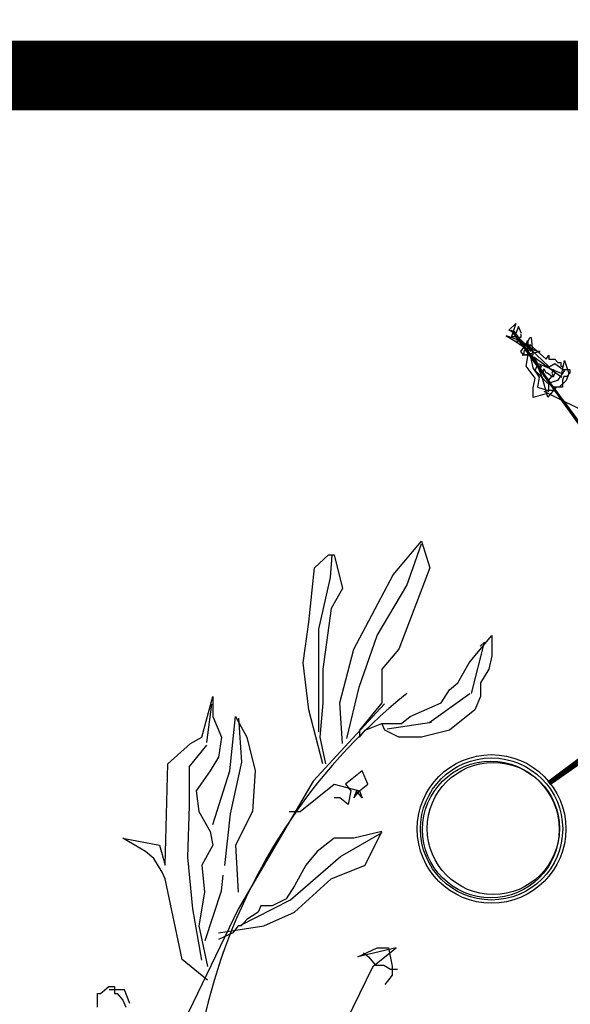
# Model space of a CAD drawing. Units: millimetres. Extents: x 1904 to 2324, y 1200 to 1497.
# Drawn here: x 2299 to 2303, y 1243 to 1250 of the extents above; entities that cross this region are included whole.
import ezdxf

# ---------------------------------------------------------------- set-up
doc = ezdxf.new("R2010")
doc.units = ezdxf.units.MM

# ---------------------------------------------------------------- blocks, each defined once
blk = doc.blocks.new('ESCUDO')
for p, q in [((175.731, 214.841), (176.147, 215.236)), ((176.147, 215.236), (175.895, 214.447)), ((176.312, 215.052), (176.147, 214.631)), ((176.487, 214.631), (176.312, 215.052)), ((176.392, 214.223), (175.568, 214.506)), ((175.568, 214.506), (176.148, 214.166)), ((176.147, 214.631), (175.731, 214.841)), ((182.976, 205.271), (175.873, 214.841)), ((175.873, 214.841), (182.976, 204.903)), ((175.895, 214.447), (176.235, 214.447)), ((182.976, 204.903), (176.016, 214.841)), ((176.235, 214.447), (178.153, 212.631)), ((176.454, 214.394), (176.367, 214.394)), ((176.367, 214.394), (176.367, 214.184)), ((176.454, 214.604), (176.454, 214.394)), ((176.893, 214.184), (176.991, 214.394)), ((176.991, 214.394), (177.079, 214.394)), ((177.079, 214.394), (177.167, 213.342)), ((176.148, 214.166), (176.778, 213.741)), ((176.367, 214.184), (176.191, 214.184)), ((176.191, 214.184), (176.191, 214.184)), ((176.191, 214.184), (176.367, 213.973)), ((176.367, 213.973), (176.63, 213.973)), ((176.972, 213.836), (176.392, 214.223)), ((176.454, 213.552), (176.893, 214.184)), ((176.63, 213.973), (176.63, 213.973)), ((176.63, 213.973), (176.717, 213.973)), ((176.893, 213.763), (176.63, 213.552)), ((176.717, 213.973), (177.079, 213.552)), ((176.778, 213.741), (177.062, 213.165)), ((176.893, 214.184), (176.805, 214.184)), ((176.805, 214.184), (176.893, 213.763)), ((176.893, 213.552), (176.805, 213.763)), ((176.805, 213.763), (176.805, 213.763)), ((176.805, 213.763), (176.805, 213.763)), ((176.869, 213.259), (176.972, 213.836)), ((176.893, 213.973), (176.893, 214.184)), ((176.893, 214.184), (176.893, 214.184)), ((176.893, 214.184), (176.893, 214.184)), ((177.079, 213.763), (176.893, 213.973)), ((176.893, 213.973), (176.893, 213.973)), ((176.991, 213.763), (176.991, 213.973)), ((176.991, 213.973), (177.967, 213.105)), ((177.43, 213.552), (176.991, 213.763)), ((177.079, 213.552), (177.079, 213.763)), ((176.63, 213.342), (176.454, 213.552)), ((176.542, 213.342), (177.605, 213.552)), ((176.805, 213.342), (176.542, 213.342)), ((176.63, 213.552), (176.63, 213.342)), ((176.778, 212.683), (176.869, 213.259)), ((177.167, 213.342), (176.805, 213.342)), ((177.079, 213.342), (176.893, 213.552)), ((177.062, 213.165), (177.165, 212.588)), ((177.342, 213.105), (177.079, 213.342)), ((177.737, 212.026), (177.233, 213.236)), ((177.233, 213.236), (178.91, 212.026)), ((177.43, 212.894), (177.342, 213.105)), ((177.342, 213.105), (177.342, 213.105)), ((177.605, 213.552), (177.43, 213.552)), ((177.967, 213.105), (178.142, 213.342)), ((178.142, 213.342), (178.142, 213.105)), ((178.142, 213.105), (178.318, 213.105)), ((178.318, 213.105), (178.493, 213.105)), ((178.493, 213.105), (178.679, 212.894)), ((177.306, 211.955), (176.778, 212.683)), ((177.165, 212.588), (177.551, 212.012)), ((177.32, 212.421), (177.485, 212.842)), ((177.518, 212.684), (177.43, 212.894)), ((177.43, 212.894), (177.43, 212.894)), ((177.485, 212.842), (178.91, 212.237)), ((177.605, 212.684), (177.518, 212.684)), ((177.605, 212.474), (177.693, 212.684)), ((177.693, 212.684), (177.605, 212.684)), ((177.605, 212.684), (177.605, 212.684)), ((177.605, 212.684), (177.605, 212.684)), ((178.153, 212.631), (178.493, 212.842)), ((178.493, 212.842), (179.074, 212.421)), ((178.679, 212.894), (178.855, 212.894)), ((178.855, 212.894), (178.855, 212.684)), ((178.855, 212.684), (178.942, 212.684)), ((178.91, 212.237), (179.074, 213.026)), ((178.942, 212.684), (178.942, 212.684)), ((178.942, 212.684), (178.942, 212.474)), ((179.074, 213.026), (179.326, 212.237)), ((177.203, 211.379), (177.306, 211.955)), ((178.077, 211.632), (177.32, 212.421)), ((177.551, 212.012), (177.448, 211.426)), ((177.879, 212.053), (177.605, 212.474)), ((178.077, 210.816), (177.737, 212.026)), ((177.879, 212.474), (177.792, 212.474)), ((177.792, 212.474), (177.792, 212.263)), ((177.792, 212.263), (177.879, 212.053)), ((177.967, 212.263), (177.879, 212.474)), ((178.055, 212.263), (177.967, 212.263)), ((178.318, 212.053), (178.055, 212.263)), ((178.142, 211.842), (178.318, 212.053)), ((178.405, 212.474), (178.318, 212.263)), ((178.318, 212.263), (178.405, 212.053)), ((178.318, 212.053), (178.405, 212.053)), ((178.405, 212.053), (178.318, 212.053)), ((178.493, 212.263), (178.405, 212.474)), ((178.405, 212.474), (178.405, 212.474)), ((178.405, 212.053), (178.493, 212.263)), ((178.405, 212.053), (178.405, 212.053)), ((179.074, 212.421), (178.657, 211.816)), ((178.942, 212.474), (179.03, 212.474)), ((179.03, 212.053), (178.942, 211.842)), ((179.03, 212.474), (179.381, 212.474)), ((179.206, 212.053), (179.03, 212.053)), ((179.326, 212.237), (179.162, 211.816)), ((179.381, 212.263), (179.206, 212.053)), ((179.381, 212.474), (179.381, 212.263)), ((177.203, 210.802), (177.203, 211.379)), ((177.448, 211.426), (178.027, 211.237)), ((178.657, 211.816), (178.077, 211.632)), ((178.581, 211.421), (178.077, 210.816)), ((178.142, 211.632), (178.142, 211.842)), ((178.142, 211.211), (178.142, 211.632)), ((178.581, 211.421), (178.405, 211.211)), ((178.745, 211.421), (178.405, 211.421)), ((178.679, 211.421), (178.581, 211.421)), ((178.767, 211.421), (178.679, 211.421)), ((179.162, 211.816), (178.745, 211.421)), ((178.855, 211.421), (178.767, 211.421)), ((178.942, 211.421), (178.855, 211.421)), ((178.942, 211.842), (178.942, 211.632)), ((178.942, 211.632), (178.942, 211.421)), ((178.942, 211.421), (178.942, 211.421)), ((178.027, 211.048), (177.203, 210.802)), ((177.835, 211.185), (181.025, 209.585)), ((178.027, 211.237), (178.117, 211.142)), ((178.23, 211.211), (178.142, 211.211)), ((178.405, 211.211), (178.23, 211.211)), ((168.808, 200.163), (170.501, 202.179)), ((169.624, 199.525), (170.507, 202.023)), ((170.501, 202.179), (171.003, 200.584)), ((164.092, 200.584), (164.933, 201.367)), ((164.933, 201.367), (165.271, 201.367)), ((165.058, 200.012), (165.146, 201.342)), ((165.271, 201.367), (165.773, 199.35)), ((163.754, 197.333), (164.092, 200.584)), ((166.45, 195.708), (168.808, 200.163)), ((171.003, 200.584), (169.146, 195.708)), ((164.365, 196.92), (165.058, 200.012)), ((167.856, 196.53), (169.624, 199.525)), ((165.773, 199.35), (165.096, 198.146)), ((165.096, 198.146), (164.594, 194.504)), ((163.415, 194.895), (163.754, 197.333)), ((192.323, 197.544), (178.352, 187.671)), ((164.365, 190.746), (164.365, 196.92)), ((166.766, 193.438), (167.856, 196.53)), ((173.498, 193.049), (174.278, 196.141)), ((173.699, 195.317), (174.715, 196.521)), ((174.278, 196.141), (174.028, 195.892)), ((174.715, 196.521), (174.715, 195.317)), ((165.61, 192.487), (166.45, 195.708)), ((169.146, 195.708), (168.131, 194.504)), ((163.754, 192.066), (163.415, 194.895)), ((172.683, 193.691), (173.36, 194.895)), ((173.36, 194.895), (173.699, 195.317)), ((174.715, 195.317), (174.539, 194.504)), ((164.594, 194.504), (164.594, 192.487)), ((168.131, 194.504), (168.131, 193.27)), ((174.539, 194.504), (174.038, 193.691)), ((172.181, 193.27), (172.683, 193.691)), ((174.038, 193.691), (174.038, 192.878)), ((166.03, 190.357), (166.766, 193.438)), ((168.131, 193.27), (168.131, 192.487)), ((170.949, 191.287), (173.394, 193.049)), ((171.68, 192.487), (172.181, 193.27)), ((157.345, 190.44), (158.01, 192.878)), ((158.01, 192.878), (158.01, 191.674)), ((164.594, 192.487), (164.418, 190.44)), ((165.773, 190.049), (165.61, 192.487)), ((168.131, 192.487), (166.789, 190.862)), ((168.131, 192.487), (168.131, 192.487)), ((169.824, 191.674), (171.68, 192.487)), ((174.038, 192.878), (173.699, 192.066)), ((157.649, 190.108), (157.943, 192.411)), ((164.594, 188.845), (163.754, 192.066)), ((168.294, 192.427), (164.017, 187.792)), ((173.699, 192.066), (172.181, 190.862)), ((158.01, 191.674), (158.524, 190.44)), ((159.026, 188.424), (159.364, 191.674)), ((159.364, 191.674), (160.041, 190.44)), ((159.755, 188.93), (159.564, 191.579)), ((168.445, 190.941), (171.097, 191.33)), ((169.309, 191.253), (169.824, 191.674)), ((166.789, 190.862), (166.789, 190.44)), ((166.789, 190.44), (167.127, 190.862)), ((167.127, 190.862), (168.131, 191.253)), ((168.131, 191.253), (169.309, 191.253)), ((168.306, 190.862), (168.131, 191.253)), ((169.146, 190.44), (168.306, 190.862)), ((172.181, 190.862), (170.501, 190.44)), ((156.668, 190.049), (157.345, 190.44)), ((158.524, 190.44), (158.348, 189.236)), ((160.041, 190.44), (160.543, 188.424)), ((164.418, 190.44), (164.757, 188.845)), ((169.824, 190.44), (169.146, 190.44)), ((170.501, 190.44), (169.824, 190.44)), ((155.313, 188.845), (156.668, 190.049)), ((156.618, 188.681), (157.649, 189.957)), ((158.348, 189.236), (157.847, 188.424)), ((159.063, 185.837), (159.755, 188.93)), ((155.15, 182.765), (155.313, 188.845)), ((156.618, 186.324), (156.618, 188.681)), ((157.847, 188.424), (157.006, 187.22)), ((158.01, 185.203), (159.026, 188.424)), ((160.543, 188.424), (160.38, 185.986)), ((166.952, 188.424), (165.948, 187.611)), ((167.29, 187.611), (166.952, 188.424)), ((164.017, 187.792), (159.527, 180.116)), ((157.006, 187.22), (157.169, 185.986)), ((163.239, 185.986), (165.271, 187.611)), ((165.271, 187.611), (166.789, 187.22)), ((165.948, 187.611), (165.948, 187.611)), ((165.948, 187.611), (166.274, 187.22)), ((166.274, 187.22), (166.111, 186.407)), ((166.613, 187.22), (166.45, 186.798)), ((166.45, 186.798), (166.789, 187.22)), ((166.952, 186.798), (166.613, 187.22)), ((166.789, 187.22), (167.29, 187.611)), ((166.789, 187.22), (166.952, 186.798)), ((167.29, 187.611), (167.29, 187.611)), ((165.61, 186.798), (165.271, 186.798)), ((166.111, 186.407), (165.61, 186.798)), ((156.515, 183.243), (156.618, 186.324)), ((157.169, 185.986), (157.847, 184.782)), ((160.38, 185.986), (159.364, 183.969)), ((162.575, 185.986), (163.239, 185.986)), ((158.724, 182.745), (159.063, 185.837)), ((157.847, 184.782), (158.01, 183.969)), ((168.131, 184.782), (166.45, 184.39)), ((167.127, 182.765), (168.131, 184.782)), ((153.971, 183.578), (152.617, 184.39)), ((152.617, 184.39), (154.812, 183.969)), ((165.271, 184.39), (164.255, 183.578)), ((166.45, 184.39), (165.271, 184.39)), ((165.271, 184.39), (165.271, 184.39)), ((165.647, 183.286), (168.151, 184.713)), ((154.812, 183.969), (155.15, 182.765)), ((158.01, 183.969), (157.345, 182.765)), ((159.364, 183.969), (159.527, 181.14)), ((154.473, 183.156), (153.971, 183.578)), ((154.975, 182.344), (154.473, 183.156)), ((156.809, 180.151), (156.515, 183.243)), ((162.657, 180.691), (165.647, 183.286)), ((164.255, 183.578), (163.578, 182.765)), ((157.345, 182.765), (157.508, 181.14)), ((163.578, 182.765), (162.901, 181.531)), ((165.096, 181.952), (167.127, 182.765)), ((155.15, 181.952), (154.975, 182.344)), ((156.166, 177.106), (155.15, 181.952)), ((158.533, 181.232), (158.621, 182.162)), ((162.901, 179.936), (165.096, 181.952)), ((157.546, 178.237), (158.533, 181.232)), ((162.901, 181.531), (162.399, 180.748)), ((157.508, 181.14), (157.169, 179.123)), ((159.608, 179.123), (162.657, 180.691)), ((162.399, 180.748), (161.559, 180.327)), ((159.527, 180.116), (156.542, 173.946)), ((157.354, 177.058), (156.809, 180.151)), ((160.882, 180.327), (160.719, 179.936)), ((161.057, 180.327), (160.882, 180.327)), ((161.559, 180.327), (161.057, 180.327)), ((160.041, 179.514), (159.703, 179.123)), ((160.719, 179.936), (160.041, 179.514)), ((161.057, 179.123), (162.901, 179.936)), ((157.169, 179.123), (157.684, 176.685)), ((158.348, 178.702), (161.057, 179.123)), ((159.527, 179.123), (159.201, 178.702)), ((159.703, 179.123), (159.527, 179.123)), ((159.201, 178.702), (158.348, 178.31)), ((168.996, 177.799), (166.701, 177.257)), ((166.701, 177.257), (167.855, 177.799)), ((167.616, 176.715), (168.996, 177.799)), ((167.855, 177.799), (168.532, 177.799)), ((168.532, 177.799), (168.758, 176.715)), ((157.684, 175.872), (156.166, 177.106)), ((167.039, 177.498), (167.34, 177.257)), ((167.34, 177.257), (167.742, 176.775)), ((166.024, 173.434), (167.616, 176.715)), ((167.742, 176.775), (168.156, 176.775)), ((168.156, 176.775), (168.256, 176.775)), ((168.256, 176.775), (168.657, 176.534)), ((168.657, 176.534), (168.858, 176.534)), ((168.758, 176.715), (168.758, 176.173)), ((168.858, 176.534), (169.059, 176.534)), ((168.758, 176.173), (168.306, 175.601)), ((151.275, 175.059), (151.777, 175.481)), ((151.777, 175.481), (151.94, 175.481)), ((151.94, 175.481), (152.115, 175.481)), ((152.115, 175.481), (152.115, 175.481)), ((152.115, 175.481), (152.115, 175.059)), ((151.099, 174.668), (151.099, 175.059)), ((151.099, 175.059), (151.275, 175.059)), ((151.275, 175.059), (151.275, 175.059)), ((151.275, 175.059), (151.275, 175.059)), ((152.715, 175.285), (151.801, 175.285)), ((152.115, 175.059), (152.115, 175.059)), ((152.115, 175.059), (152.115, 175.059)), ((152.115, 175.059), (152.115, 175.059)), ((152.115, 175.059), (152.278, 175.059)), ((152.278, 175.059), (152.278, 175.059)), ((152.278, 175.059), (152.617, 174.668)), ((153.039, 174.464), (152.715, 175.285)), ((151.099, 174.247), (151.099, 174.668)), ((151.099, 174.668), (151.099, 174.668)), ((152.617, 174.668), (152.617, 174.668)), ((152.617, 174.668), (152.792, 174.247))]:
    blk.add_line(p, q)
blk.add_lwpolyline([(178.126, 187.671, 0.3, 0.3, 0), (192.097, 198.086, 0.3, 0.3, 0)], format="xyseb")
for centre, radius in [((174.702, 184.932), 4.455), ((174.702, 184.932), 4.26), ((174.661, 184.897), 4.095), ((174.808, 184.962), 3.962)]:
    blk.add_circle(centre, radius)
blk.add_arc((191.671, 165.813), 35.049, 128.98116, 52.79605)

msp = doc.modelspace()

# ---------------------------------------------------------------- linework, layer by layer
msp.add_lwpolyline([(2144.0652, 1249.5962, 0.5294, 0.5294, 0), (2314.0698, 1249.5962, 0.8471, 0.8471, 0)], format="xyseb")

# ---------------------------------------------------------------- block references
at = {"xscale": 0.126836467064777, "yscale": 0.1268364670650044, "zscale": 0.126836467065}
msp.add_blockref('ESCUDO', (2280.4066, 1220.4098), dxfattribs=at)

doc.saveas('drawing.dxf')
